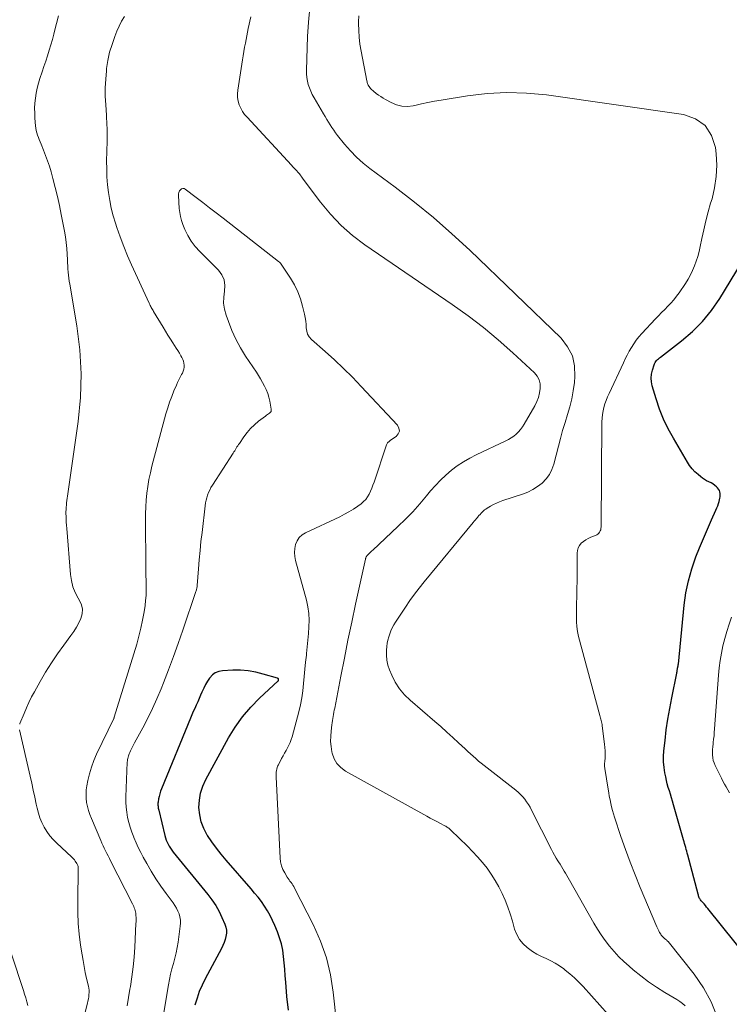
# Model space of a CAD drawing. Units: feet. Extents: x 1990000 to 1995019, y 506219 to 510001.
# Drawn here: x 1991684 to 1991795, y 508148 to 508302 of the extents above; entities that cross this region are included whole.
import ezdxf

# ---------------------------------------------------------------- set-up
doc = ezdxf.new("R2010")
doc.units = ezdxf.units.FT
doc.header["$LTSCALE"] = 100
doc.header["$MEASUREMENT"] = 0
doc.layers.add('CONTOUR INDEX', color=32, linetype='Continuous', lineweight=25)
doc.layers.add('CONTOUR INTERMEDIATE', color=40, linetype='Continuous', lineweight=15)

msp = doc.modelspace()

# ---------------------------------------------------------------- linework, layer by layer
at = {"layer": 'CONTOUR INDEX', "flags": 128}
for points, elevation in [([(1991798.29, 508154.9), (1991791.89, 508162.84), (1991791.69, 508163.09), (1991791.49, 508163.33), (1991791.28, 508163.58), (1991791.07, 508163.82), (1991790.83, 508164.08), (1991790.74, 508164.19), (1991790.66, 508164.31), (1991790.59, 508164.43), (1991790.53, 508164.55), (1991790.48, 508164.68), (1991790.43, 508164.82), (1991790.39, 508164.95), (1991790.35, 508165.09), (1991788.73, 508171.2), (1991788.65, 508171.5), (1991788.57, 508171.8), (1991788.49, 508172.1), (1991788.41, 508172.4), (1991788.33, 508172.7), (1991788.25, 508173), (1991788.16, 508173.3), (1991788.08, 508173.6), (1991786.53, 508179.08), (1991786.37, 508179.63), (1991786.21, 508180.17), (1991786.04, 508180.71), (1991785.86, 508181.26), (1991785.69, 508181.8), (1991785.54, 508182.34), (1991785.4, 508182.89), (1991785.28, 508183.45), (1991785.16, 508184.05), (1991785.03, 508184.91), (1991784.95, 508185.77), (1991784.95, 508186.63), (1991785, 508187.5), (1991785.18, 508189.12), (1991785.38, 508190.8), (1991785.62, 508192.47), (1991785.91, 508194.14), (1991786.22, 508195.8), (1991787.02, 508199.64), (1991787.04, 508199.77), (1991787.07, 508199.9), (1991787.09, 508200.03), (1991787.1, 508200.16), (1991787.12, 508200.3), (1991787.13, 508200.36), (1991787.14, 508200.41), (1991787.15, 508200.47), (1991787.16, 508200.52), (1991787.18, 508200.58), (1991787.19, 508200.63), (1991787.2, 508200.68), (1991787.21, 508200.74), (1991787.22, 508200.77), (1991787.24, 508200.84), (1991787.25, 508200.91), (1991787.26, 508200.99), (1991787.27, 508201.06), (1991788.18, 508210.28), (1991788.45, 508212.21), (1991788.84, 508214.11), (1991789.38, 508215.98), (1991790.02, 508217.82), (1991790.59, 508219.24), (1991791.04, 508220.35), (1991791.5, 508221.45), (1991791.98, 508222.54), (1991792.46, 508223.64), (1991793.14, 508225.14), (1991793.28, 508225.48), (1991793.42, 508225.82), (1991793.53, 508226.17), (1991793.64, 508226.52), (1991793.7, 508226.74), (1991793.76, 508226.99), (1991793.8, 508227.24), (1991793.81, 508227.49), (1991793.8, 508227.75), (1991793.76, 508227.99), (1991793.68, 508228.22), (1991793.55, 508228.43), (1991793.4, 508228.63), (1991793.24, 508228.78), (1991792.97, 508229.02), (1991792.68, 508229.24), (1991792.37, 508229.42), (1991792.04, 508229.58), (1991791.69, 508229.74), (1991791.37, 508229.91), (1991791.06, 508230.12), (1991790.76, 508230.34), (1991790.34, 508230.69), (1991789.86, 508231.12), (1991789.42, 508231.59), (1991789.03, 508232.1), (1991788.68, 508232.63), (1991786.48, 508236.38), (1991785.67, 508237.86), (1991784.95, 508239.38), (1991784.33, 508240.95), (1991783.79, 508242.55), (1991783.19, 508244.58), (1991783.07, 508245.19), (1991783.02, 508245.8), (1991783.08, 508246.41), (1991783.21, 508247.01), (1991783.48, 508247.84), (1991783.55, 508248.03), (1991783.64, 508248.21), (1991783.75, 508248.37), (1991783.87, 508248.53), (1991784, 508248.68), (1991784.14, 508248.82), (1991784.29, 508248.95), (1991784.45, 508249.08), (1991787.75, 508251.59), (1991789.46, 508253.05), (1991791.05, 508254.63), (1991792.46, 508256.37), (1991793.74, 508258.22), (1991797.16, 508263.81)], 860), ([(1991726.3, 508146.97), (1991726.05, 508149.08), (1991725.88, 508151.35), (1991725.8, 508152.35), (1991725.72, 508153.35), (1991725.63, 508154.35), (1991725.53, 508155.35), (1991725.39, 508156.34), (1991725.19, 508157.32), (1991724.91, 508158.28), (1991724.57, 508159.22), (1991724.17, 508160.22), (1991723.82, 508161), (1991723.44, 508161.77), (1991723.01, 508162.51), (1991722.55, 508163.23), (1991722.05, 508163.93), (1991721.53, 508164.61), (1991721, 508165.28), (1991720.44, 508165.94), (1991716.54, 508170.41), (1991715.76, 508171.34), (1991715.02, 508172.29), (1991714.31, 508173.27), (1991713.64, 508174.27), (1991713.59, 508174.34), (1991713.06, 508175.35), (1991712.64, 508176.4), (1991712.41, 508177.5), (1991712.3, 508178.64), (1991712.37, 508179.79), (1991712.56, 508180.9), (1991712.92, 508181.98), (1991713.39, 508183.03), (1991716.94, 508189.53), (1991717.97, 508191.22), (1991719.1, 508192.83), (1991720.39, 508194.33), (1991721.78, 508195.74), (1991724.68, 508198.43), (1991724.71, 508198.47), (1991724.72, 508198.49), (1991724.74, 508198.56), (1991724.74, 508198.57), (1991724.75, 508198.59), (1991724.75, 508198.61), (1991724.74, 508198.62), (1991724.73, 508198.7), (1991724.71, 508198.76), (1991724.68, 508198.8), (1991724.64, 508198.83), (1991724.59, 508198.85), (1991722.36, 508199.52), (1991721.18, 508199.8), (1991720, 508200.01), (1991718.8, 508200.1), (1991717.58, 508200.1), (1991715.98, 508200.03), (1991715.39, 508199.92), (1991714.85, 508199.72), (1991714.39, 508199.37), (1991713.98, 508198.94), (1991713.95, 508198.88), (1991713.62, 508198.38), (1991713.31, 508197.87), (1991713.05, 508197.33), (1991712.8, 508196.78), (1991712.76, 508196.7), (1991712.55, 508196.19), (1991712.33, 508195.68), (1991712.1, 508195.17), (1991711.87, 508194.66), (1991711.64, 508194.15), (1991711.41, 508193.64), (1991711.19, 508193.13), (1991710.98, 508192.61), (1991706.43, 508181.58), (1991706.29, 508181.19), (1991706.16, 508180.8), (1991706.06, 508180.39), (1991705.98, 508179.99), (1991705.9, 508179.47), (1991705.88, 508179.32), (1991705.87, 508179.16), (1991705.88, 508179.01), (1991705.89, 508178.86), (1991705.91, 508178.71), (1991705.94, 508178.55), (1991705.97, 508178.4), (1991706, 508178.25), (1991706.96, 508174.25), (1991707.06, 508173.9), (1991707.18, 508173.56), (1991707.32, 508173.22), (1991707.47, 508172.9), (1991707.65, 508172.58), (1991707.84, 508172.27), (1991708.05, 508171.97), (1991708.28, 508171.68), (1991713.7, 508165.03), (1991714.33, 508164.19), (1991714.92, 508163.31), (1991715.43, 508162.39), (1991715.89, 508161.44), (1991716.34, 508160.42), (1991716.49, 508159.95), (1991716.58, 508159.47), (1991716.58, 508158.99), (1991716.51, 508158.5), (1991716.38, 508158.01), (1991716.22, 508157.53), (1991716.03, 508157.07), (1991715.81, 508156.61), (1991713.27, 508151.85), (1991712.78, 508150.86), (1991712.35, 508149.86), (1991711.99, 508148.82), (1991711.67, 508147.77)], 840)]:
    msp.add_lwpolyline(points, dxfattribs=dict(at, elevation=elevation))
at = {"layer": 'CONTOUR INTERMEDIATE', "flags": 128}
for points, elevation in [([(1991788.35, 508147.63), (1991787.93, 508147.99), (1991787.49, 508148.32), (1991787.02, 508148.63), (1991785.14, 508149.74), (1991783.85, 508150.54), (1991782.6, 508151.39), (1991781.38, 508152.31), (1991780.2, 508153.27), (1991779.55, 508153.82), (1991778.74, 508154.56), (1991777.96, 508155.32), (1991777.22, 508156.12), (1991776.51, 508156.96), (1991775.84, 508157.83), (1991775.2, 508158.72), (1991774.61, 508159.63), (1991774.05, 508160.57), (1991770.22, 508167.28), (1991770.02, 508167.64), (1991769.81, 508168), (1991769.6, 508168.36), (1991769.39, 508168.71), (1991769.19, 508169.07), (1991768.97, 508169.42), (1991768.76, 508169.78), (1991768.54, 508170.13), (1991768.43, 508170.31), (1991768.16, 508170.75), (1991767.9, 508171.2), (1991767.66, 508171.65), (1991767.42, 508172.11), (1991764.31, 508178.24), (1991764.07, 508178.68), (1991763.82, 508179.11), (1991763.54, 508179.53), (1991763.25, 508179.93), (1991762.94, 508180.32), (1991762.6, 508180.69), (1991762.24, 508181.02), (1991761.85, 508181.35), (1991757.34, 508184.86), (1991756.89, 508185.21), (1991756.45, 508185.56), (1991756.02, 508185.92), (1991755.59, 508186.29), (1991755.16, 508186.66), (1991754.74, 508187.03), (1991754.32, 508187.41), (1991753.91, 508187.8), (1991752.9, 508188.75), (1991751.98, 508189.6), (1991751.05, 508190.45), (1991750.1, 508191.29), (1991749.16, 508192.11), (1991745.32, 508195.41), (1991744.44, 508196.28), (1991743.66, 508197.21), (1991743, 508198.24), (1991742.44, 508199.34), (1991742.09, 508200.16), (1991741.83, 508200.91), (1991741.66, 508201.67), (1991741.6, 508202.45), (1991741.62, 508203.24), (1991741.68, 508203.81), (1991741.75, 508204.32), (1991741.85, 508204.82), (1991741.98, 508205.32), (1991742.13, 508205.81), (1991742.31, 508206.28), (1991742.52, 508206.75), (1991742.76, 508207.2), (1991743.03, 508207.64), (1991744.59, 508209.99), (1991745.28, 508211), (1991745.99, 508211.99), (1991746.73, 508212.96), (1991747.49, 508213.91), (1991755.17, 508223.22), (1991755.35, 508223.43), (1991755.52, 508223.64), (1991755.7, 508223.86), (1991755.88, 508224.07), (1991755.92, 508224.11), (1991756.08, 508224.3), (1991756.25, 508224.48), (1991756.42, 508224.66), (1991756.6, 508224.84), (1991756.78, 508225.01), (1991756.96, 508225.17), (1991757.17, 508225.32), (1991757.37, 508225.45), (1991757.87, 508225.75), (1991758.34, 508226), (1991758.82, 508226.24), (1991759.31, 508226.45), (1991759.82, 508226.63), (1991762.88, 508227.64), (1991763.72, 508227.97), (1991764.51, 508228.36), (1991765.26, 508228.84), (1991765.97, 508229.38), (1991766.57, 508230.02), (1991767.09, 508230.71), (1991767.48, 508231.49), (1991767.78, 508232.32), (1991768.5, 508235.13), (1991768.83, 508236.37), (1991769.17, 508237.61), (1991769.55, 508238.85), (1991769.93, 508240.08), (1991770.29, 508241.31), (1991770.6, 508242.56), (1991770.83, 508243.82), (1991771, 508245.09), (1991771.1, 508246.04), (1991771.04, 508247.71), (1991770.7, 508249.28), (1991769.95, 508250.7), (1991768.92, 508252.02), (1991754.67, 508265.77), (1991751.86, 508268.37), (1991748.99, 508270.9), (1991746.02, 508273.31), (1991742.98, 508275.64), (1991739.04, 508278.54), (1991737.96, 508279.41), (1991736.93, 508280.32), (1991735.98, 508281.31), (1991735.08, 508282.35), (1991733.98, 508283.73), (1991733.67, 508284.13), (1991733.37, 508284.54), (1991733.09, 508284.95), (1991732.81, 508285.38), (1991732.54, 508285.81), (1991732.28, 508286.24), (1991732.02, 508286.67), (1991731.76, 508287.11), (1991730.29, 508289.62), (1991730.02, 508290.12), (1991729.78, 508290.63), (1991729.57, 508291.15), (1991729.39, 508291.69), (1991729.26, 508292.24), (1991729.16, 508292.8), (1991729.12, 508293.36), (1991729.11, 508293.92), (1991729.27, 508299.22), (1991729.41, 508301.46), (1991729.63, 508303.69)], 852), ([(1991690.32, 508302.45), (1991690.02, 508301.21), (1991689.83, 508300.43), (1991689.6, 508299.58), (1991689.37, 508298.73), (1991689.12, 508297.88), (1991688.86, 508297.04), (1991688.6, 508296.2), (1991688.33, 508295.36), (1991688.05, 508294.53), (1991687.77, 508293.69), (1991687.42, 508292.63), (1991687.19, 508291.88), (1991686.99, 508291.12), (1991686.84, 508290.35), (1991686.72, 508289.57), (1991686.65, 508288.79), (1991686.6, 508288.01), (1991686.61, 508287.23), (1991686.65, 508286.44), (1991686.74, 508285.25), (1991686.78, 508284.88), (1991686.85, 508284.51), (1991686.94, 508284.15), (1991687.06, 508283.79), (1991687.19, 508283.43), (1991687.32, 508283.08), (1991687.46, 508282.73), (1991687.6, 508282.37), (1991687.99, 508281.43), (1991688.32, 508280.59), (1991688.62, 508279.76), (1991688.9, 508278.91), (1991689.16, 508278.06), (1991689.46, 508277), (1991689.83, 508275.6), (1991690.18, 508274.2), (1991690.49, 508272.79), (1991690.77, 508271.38), (1991691.26, 508268.78), (1991691.41, 508267.88), (1991691.54, 508266.97), (1991691.62, 508266.06), (1991691.68, 508265.15), (1991691.72, 508264.29), (1991691.75, 508263.81), (1991691.78, 508263.32), (1991691.81, 508262.85), (1991691.85, 508262.37), (1991691.9, 508261.89), (1991691.95, 508261.41), (1991692.02, 508260.93), (1991692.09, 508260.46), (1991693.19, 508253.94), (1991693.65, 508250.21), (1991693.87, 508246.47), (1991693.75, 508242.73), (1991693.39, 508238.98), (1991691.74, 508227.34), (1991691.69, 508226.99), (1991691.64, 508226.64), (1991691.6, 508226.29), (1991691.56, 508225.94), (1991691.53, 508225.59), (1991691.51, 508225.24), (1991691.5, 508224.88), (1991691.5, 508224.53), (1991691.51, 508224.26), (1991691.52, 508223.76), (1991691.54, 508223.27), (1991691.57, 508222.78), (1991691.61, 508222.29), (1991692.19, 508215.1), (1991692.34, 508214.12), (1991692.57, 508213.17), (1991692.94, 508212.26), (1991693.39, 508211.38), (1991693.62, 508211), (1991693.91, 508210.33), (1991694.06, 508209.64), (1991694.01, 508208.93), (1991693.82, 508208.22), (1991693.49, 508207.51), (1991693.13, 508206.83), (1991692.71, 508206.16), (1991692.27, 508205.52), (1991691.16, 508204.05), (1991690.16, 508202.67), (1991689.21, 508201.26), (1991688.31, 508199.81), (1991687.45, 508198.34), (1991686.57, 508196.76), (1991686.13, 508195.93), (1991685.71, 508195.08), (1991685.31, 508194.23), (1991684.94, 508193.36), (1991684.29, 508191.79), (1991684.26, 508191.7)], 852), ([(1991700.64, 508302.3), (1991700.2, 508301.58), (1991699.81, 508300.82), (1991699.47, 508300.04), (1991699.13, 508299.2), (1991698.7, 508297.97), (1991698.33, 508296.73), (1991698.06, 508295.45), (1991697.86, 508294.17), (1991697.82, 508293.84), (1991697.71, 508292.52), (1991697.64, 508291.19), (1991697.65, 508289.87), (1991697.71, 508288.54), (1991697.83, 508286.88), (1991697.86, 508286.38), (1991697.89, 508285.88), (1991697.91, 508285.37), (1991697.92, 508284.87), (1991697.92, 508284.36), (1991697.93, 508283.86), (1991697.92, 508283.36), (1991697.92, 508282.85), (1991697.86, 508279.72), (1991697.87, 508278.49), (1991697.91, 508277.25), (1991698.01, 508276.02), (1991698.15, 508274.8), (1991698.35, 508273.58), (1991698.59, 508272.37), (1991698.89, 508271.18), (1991699.24, 508269.99), (1991699.45, 508269.34), (1991699.97, 508267.85), (1991700.52, 508266.38), (1991701.12, 508264.92), (1991701.75, 508263.48), (1991704.51, 508257.48), (1991704.59, 508257.32), (1991704.67, 508257.15), (1991704.76, 508256.99), (1991704.84, 508256.83), (1991704.93, 508256.67), (1991705.02, 508256.52), (1991705.11, 508256.36), (1991705.2, 508256.2), (1991706.68, 508253.73), (1991707.06, 508253.12), (1991707.44, 508252.5), (1991707.82, 508251.9), (1991708.21, 508251.29), (1991708.48, 508250.88), (1991708.73, 508250.48), (1991708.99, 508250.08), (1991709.24, 508249.67), (1991709.48, 508249.27), (1991709.64, 508249), (1991709.78, 508248.72), (1991709.89, 508248.42), (1991709.95, 508248.11), (1991709.99, 508247.8), (1991709.97, 508247.48), (1991709.92, 508247.17), (1991709.83, 508246.87), (1991709.7, 508246.58), (1991709.57, 508246.34), (1991709.36, 508245.93), (1991709.16, 508245.51), (1991708.96, 508245.1), (1991708.77, 508244.68), (1991708.39, 508243.78), (1991708.03, 508242.91), (1991707.7, 508242.02), (1991707.41, 508241.12), (1991707.14, 508240.21), (1991704.95, 508232.02), (1991704.7, 508230.97), (1991704.48, 508229.92), (1991704.3, 508228.86), (1991704.16, 508227.79), (1991704.06, 508226.72), (1991703.99, 508225.65), (1991703.96, 508224.57), (1991703.94, 508223.49), (1991703.99, 508216.51), (1991703.99, 508215.72), (1991704.01, 508214.93), (1991704.03, 508214.14), (1991704.05, 508213.35), (1991704.05, 508212.57), (1991704.03, 508211.78), (1991703.96, 508211), (1991703.86, 508210.22), (1991703.7, 508209.23), (1991703.48, 508207.96), (1991703.22, 508206.7), (1991702.9, 508205.45), (1991702.56, 508204.21), (1991699.06, 508192.77), (1991699.05, 508192.75), (1991699.05, 508192.73), (1991699.04, 508192.71), (1991699.03, 508192.69), (1991699, 508192.62), (1991698.99, 508192.6), (1991698.98, 508192.59), (1991698.98, 508192.57), (1991698.97, 508192.55), (1991696.28, 508186.97), (1991695.85, 508185.98), (1991695.48, 508184.97), (1991695.18, 508183.94), (1991694.93, 508182.89), (1991694.76, 508182.06), (1991694.67, 508181.41), (1991694.63, 508180.76), (1991694.66, 508180.11), (1991694.73, 508179.45), (1991694.86, 508178.81), (1991695.03, 508178.17), (1991695.24, 508177.54), (1991695.47, 508176.92), (1991696.94, 508173.47), (1991697.12, 508173.07), (1991697.3, 508172.67), (1991697.49, 508172.27), (1991697.69, 508171.87), (1991697.88, 508171.48), (1991698.08, 508171.09), (1991698.28, 508170.69), (1991698.48, 508170.3), (1991701.91, 508163.58), (1991702.01, 508163.38), (1991702.1, 508163.18), (1991702.18, 508162.98), (1991702.26, 508162.78), (1991702.33, 508162.57), (1991702.38, 508162.36), (1991702.42, 508162.15), (1991702.44, 508161.93), (1991702.44, 508161.74), (1991702.45, 508161.43), (1991702.46, 508161.12), (1991702.45, 508160.8), (1991702.44, 508160.49), (1991702.25, 508156.79), (1991702.15, 508155.25), (1991702.01, 508153.72), (1991701.81, 508152.2), (1991701.58, 508150.68), (1991701.51, 508150.26), (1991701.29, 508148.96), (1991701.06, 508147.65)], 848), ([(1991777.6, 508144.82), (1991772.36, 508150.66), (1991771.7, 508151.35), (1991771.02, 508152.01), (1991770.31, 508152.64), (1991769.57, 508153.24), (1991769.34, 508153.43), (1991768.68, 508153.89), (1991768.01, 508154.32), (1991767.31, 508154.69), (1991766.58, 508155.02), (1991765.85, 508155.35), (1991765.15, 508155.72), (1991764.47, 508156.14), (1991763.81, 508156.6), (1991763.63, 508156.74), (1991762.97, 508157.34), (1991762.41, 508158.01), (1991761.99, 508158.78), (1991761.66, 508159.61), (1991761.31, 508160.89), (1991760.97, 508162), (1991760.6, 508163.09), (1991760.17, 508164.16), (1991759.71, 508165.22), (1991759.2, 508166.25), (1991758.63, 508167.25), (1991758.01, 508168.21), (1991757.34, 508169.15), (1991756.61, 508170.04), (1991755.87, 508170.92), (1991755.08, 508171.77), (1991754.28, 508172.59), (1991751.68, 508175.12), (1991751.58, 508175.22), (1991751.47, 508175.31), (1991751.36, 508175.4), (1991751.25, 508175.49), (1991751.13, 508175.57), (1991751.01, 508175.64), (1991750.89, 508175.72), (1991750.77, 508175.78), (1991749.98, 508176.18), (1991749.47, 508176.45), (1991748.95, 508176.72), (1991748.44, 508177), (1991747.93, 508177.28), (1991735.2, 508184.35), (1991734.47, 508184.88), (1991733.87, 508185.51), (1991733.45, 508186.27), (1991733.15, 508187.12), (1991733.09, 508187.38), (1991732.97, 508188.18), (1991732.89, 508188.99), (1991732.9, 508189.79), (1991732.97, 508190.61), (1991733.09, 508191.57), (1991733.13, 508191.9), (1991733.18, 508192.23), (1991733.23, 508192.56), (1991733.29, 508192.89), (1991733.34, 508193.21), (1991733.4, 508193.54), (1991733.46, 508193.87), (1991733.52, 508194.19), (1991734.48, 508199.18), (1991735.04, 508202), (1991735.6, 508204.82), (1991736.19, 508207.63), (1991736.79, 508210.43), (1991738.34, 508217.49), (1991738.36, 508217.58), (1991738.38, 508217.66), (1991738.41, 508217.74), (1991738.44, 508217.83), (1991738.48, 508217.91), (1991738.53, 508217.98), (1991738.58, 508218.05), (1991738.64, 508218.11), (1991738.84, 508218.3), (1991739, 508218.45), (1991739.17, 508218.61), (1991739.33, 508218.76), (1991739.5, 508218.91), (1991743.4, 508222.56), (1991744.58, 508223.71), (1991745.73, 508224.89), (1991746.83, 508226.12), (1991747.89, 508227.38), (1991748.52, 508228.16), (1991749.28, 508229.02), (1991750.06, 508229.85), (1991750.9, 508230.63), (1991751.77, 508231.38), (1991752.69, 508232.06), (1991753.64, 508232.7), (1991754.64, 508233.27), (1991755.66, 508233.79), (1991760.27, 508235.96), (1991760.71, 508236.19), (1991761.14, 508236.44), (1991761.54, 508236.73), (1991761.92, 508237.04), (1991762.27, 508237.39), (1991762.6, 508237.75), (1991762.89, 508238.15), (1991763.16, 508238.57), (1991764.81, 508241.47), (1991765.12, 508242.12), (1991765.38, 508242.78), (1991765.56, 508243.47), (1991765.67, 508244.18), (1991765.65, 508244.87), (1991765.5, 508245.51), (1991765.19, 508246.09), (1991764.75, 508246.62), (1991761.37, 508249.75), (1991759.1, 508251.75), (1991756.78, 508253.69), (1991754.37, 508255.52), (1991751.91, 508257.29), (1991738.26, 508266.63), (1991736.33, 508268.1), (1991734.51, 508269.67), (1991732.86, 508271.42), (1991731.31, 508273.28), (1991728.59, 508276.9), (1991728.49, 508277.04), (1991728.39, 508277.18), (1991728.29, 508277.31), (1991728.2, 508277.45), (1991728.1, 508277.59), (1991728, 508277.73), (1991727.89, 508277.85), (1991727.78, 508277.98), (1991727.59, 508278.18), (1991727.38, 508278.4), (1991727.17, 508278.62), (1991726.96, 508278.84), (1991726.75, 508279.07), (1991719.81, 508286.56), (1991719.44, 508287.01), (1991719.11, 508287.48), (1991718.84, 508287.99), (1991718.6, 508288.52), (1991718.45, 508289.08), (1991718.34, 508289.64), (1991718.33, 508290.21), (1991718.37, 508290.79), (1991718.67, 508292.86), (1991718.77, 508293.53), (1991718.88, 508294.2), (1991718.98, 508294.86), (1991719.09, 508295.53), (1991719.2, 508296.19), (1991719.32, 508296.86), (1991719.44, 508297.52), (1991719.57, 508298.18), (1991720.01, 508300.47), (1991720.41, 508302.26)], 848), ([(1991771.61, 508219.26), (1991771.81, 508219.62), (1991772.08, 508219.96), (1991772.42, 508220.25), (1991772.78, 508220.51), (1991773.17, 508220.72), (1991773.58, 508220.9), (1991774.32, 508221.18), (1991774.51, 508221.27), (1991774.68, 508221.38), (1991774.82, 508221.53), (1991774.95, 508221.7), (1991775.04, 508221.89), (1991775.12, 508222.09), (1991775.16, 508222.29), (1991775.18, 508222.51), (1991775.32, 508238.94), (1991775.35, 508239.51), (1991775.41, 508240.08), (1991775.5, 508240.65), (1991775.63, 508241.21), (1991775.79, 508241.76), (1991775.98, 508242.3), (1991776.19, 508242.84), (1991776.42, 508243.37), (1991778.66, 508248.18), (1991778.96, 508248.79), (1991779.26, 508249.4), (1991779.59, 508249.99), (1991779.93, 508250.58), (1991780.29, 508251.15), (1991780.68, 508251.71), (1991781.1, 508252.24), (1991781.54, 508252.75), (1991783.69, 508255.04), (1991784.16, 508255.54), (1991784.64, 508256.04), (1991785.13, 508256.53), (1991785.61, 508257.02), (1991786.09, 508257.52), (1991786.54, 508258.04), (1991786.97, 508258.58), (1991787.37, 508259.13), (1991788.37, 508260.59), (1991788.78, 508261.25), (1991789.17, 508261.92), (1991789.5, 508262.62), (1991789.81, 508263.34), (1991790.07, 508264.08), (1991790.31, 508264.82), (1991790.51, 508265.58), (1991790.68, 508266.34), (1991790.93, 508267.6), (1991791.23, 508268.99), (1991791.56, 508270.38), (1991791.92, 508271.76), (1991792.31, 508273.13), (1991792.53, 508273.83), (1991792.93, 508275.56), (1991793.2, 508277.3), (1991793.26, 508279.06), (1991793.18, 508280.84), (1991793.07, 508281.82), (1991792.45, 508283.73), (1991791.46, 508285.28), (1991789.94, 508286.32), (1991788.06, 508287.02), (1991766.63, 508290.06), (1991763.54, 508290.36), (1991760.45, 508290.46), (1991757.36, 508290.29), (1991754.27, 508289.93), (1991750.19, 508289.25), (1991749.14, 508289.07), (1991748.11, 508288.87), (1991747.07, 508288.66), (1991746.04, 508288.42), (1991745.81, 508288.37), (1991744.91, 508288.26), (1991744.03, 508288.29), (1991743.18, 508288.51), (1991742.35, 508288.86), (1991741.48, 508289.36), (1991741.1, 508289.58), (1991740.74, 508289.81), (1991740.38, 508290.05), (1991740.03, 508290.31), (1991739.58, 508290.64), (1991739.46, 508290.74), (1991739.35, 508290.84), (1991739.24, 508290.95), (1991739.14, 508291.07), (1991739.02, 508291.22), (1991738.99, 508291.27), (1991738.95, 508291.31), (1991738.92, 508291.36), (1991738.89, 508291.41), (1991738.86, 508291.45), (1991738.83, 508291.5), (1991738.81, 508291.55), (1991738.78, 508291.6), (1991738.72, 508291.75), (1991738.67, 508291.87), (1991738.62, 508292), (1991738.59, 508292.13), (1991738.56, 508292.26), (1991737.65, 508296.93), (1991737.47, 508298), (1991737.34, 508299.07), (1991737.28, 508300.15), (1991737.25, 508301.23), (1991737.26, 508301.48), (1991737.29, 508302.44)], 856), ([(1991733.8, 508145.06), (1991733.3, 508149.79), (1991732.86, 508152.51), (1991732.23, 508155.17), (1991731.31, 508157.74), (1991730.2, 508160.26), (1991727.25, 508166.05), (1991727.13, 508166.28), (1991726.99, 508166.5), (1991726.85, 508166.72), (1991726.69, 508166.92), (1991726.53, 508167.13), (1991726.38, 508167.34), (1991726.23, 508167.56), (1991726.09, 508167.78), (1991725.7, 508168.41), (1991725.41, 508168.96), (1991725.19, 508169.54), (1991725.05, 508170.14), (1991724.97, 508170.75), (1991724.35, 508183.47), (1991724.35, 508183.71), (1991724.35, 508183.95), (1991724.37, 508184.19), (1991724.4, 508184.44), (1991724.45, 508184.67), (1991724.52, 508184.9), (1991724.6, 508185.12), (1991724.71, 508185.34), (1991725.22, 508186.29), (1991725.45, 508186.71), (1991725.69, 508187.13), (1991725.92, 508187.54), (1991726.15, 508187.96), (1991726.37, 508188.38), (1991726.57, 508188.82), (1991726.73, 508189.26), (1991726.87, 508189.72), (1991727.9, 508193.6), (1991728.16, 508194.69), (1991728.38, 508195.79), (1991728.54, 508196.9), (1991728.66, 508198.02), (1991728.76, 508199.14), (1991728.87, 508200.26), (1991728.98, 508201.38), (1991729.1, 508202.49), (1991729.12, 508202.71), (1991729.23, 508203.76), (1991729.33, 508204.81), (1991729.42, 508205.86), (1991729.5, 508206.91), (1991729.52, 508207.96), (1991729.47, 508209), (1991729.31, 508210.03), (1991729.09, 508211.06), (1991727.39, 508217.25), (1991727.27, 508217.89), (1991727.22, 508218.52), (1991727.28, 508219.15), (1991727.4, 508219.79), (1991727.65, 508220.36), (1991727.97, 508220.87), (1991728.42, 508221.27), (1991728.94, 508221.61), (1991734.3, 508224.12), (1991735.03, 508224.49), (1991735.75, 508224.88), (1991736.45, 508225.32), (1991737.13, 508225.78), (1991737.64, 508226.14), (1991738.02, 508226.47), (1991738.37, 508226.82), (1991738.66, 508227.22), (1991738.91, 508227.66), (1991739.13, 508228.12), (1991739.33, 508228.59), (1991739.51, 508229.06), (1991739.69, 508229.54), (1991741.63, 508235.33), (1991741.68, 508235.45), (1991741.73, 508235.56), (1991741.8, 508235.66), (1991741.88, 508235.75), (1991741.97, 508235.84), (1991742.07, 508235.92), (1991742.16, 508236), (1991742.26, 508236.07), (1991743.15, 508236.68), (1991743.47, 508237.09), (1991743.64, 508237.51), (1991743.57, 508237.95), (1991743.33, 508238.41), (1991737.65, 508244.49), (1991736.29, 508245.91), (1991734.9, 508247.3), (1991733.47, 508248.64), (1991732.02, 508249.96), (1991729.88, 508251.84), (1991729.55, 508252.22), (1991729.28, 508252.65), (1991729.14, 508253.12), (1991729.07, 508253.63), (1991729.05, 508254.17), (1991729, 508254.71), (1991728.92, 508255.24), (1991728.81, 508255.77), (1991728.5, 508257.05), (1991728.16, 508258.19), (1991727.75, 508259.3), (1991727.22, 508260.36), (1991726.62, 508261.39), (1991725.27, 508263.45), (1991725.16, 508263.61), (1991725.04, 508263.76), (1991724.9, 508263.89), (1991724.75, 508264.02), (1991716.06, 508270.8), (1991715.01, 508271.61), (1991713.96, 508272.42), (1991712.91, 508273.23), (1991711.86, 508274.03), (1991710.16, 508275.32), (1991709.96, 508275.41), (1991709.77, 508275.43), (1991709.58, 508275.37), (1991709.41, 508275.25), (1991709.27, 508275.05), (1991709.16, 508274.83), (1991709.11, 508274.6), (1991709.09, 508274.35), (1991709.21, 508272.29), (1991709.28, 508271.66), (1991709.39, 508271.03), (1991709.57, 508270.42), (1991709.78, 508269.81), (1991710.1, 508269.04), (1991710.55, 508268.1), (1991711.08, 508267.2), (1991711.71, 508266.37), (1991712.41, 508265.58), (1991715.35, 508262.66), (1991715.88, 508261.93), (1991716.25, 508261.15), (1991716.36, 508260.29), (1991716.31, 508259.38), (1991716.18, 508258.44), (1991716.15, 508257.5), (1991716.29, 508256.57), (1991716.53, 508255.64), (1991716.89, 508254.62), (1991717.44, 508253.22), (1991718.07, 508251.85), (1991718.79, 508250.53), (1991719.58, 508249.24), (1991721.27, 508246.71), (1991721.61, 508246.18), (1991721.94, 508245.65), (1991722.25, 508245.1), (1991722.55, 508244.55), (1991722.81, 508243.98), (1991723.04, 508243.4), (1991723.22, 508242.8), (1991723.36, 508242.19), (1991723.6, 508240.92), (1991723.6, 508240.74), (1991723.57, 508240.58), (1991723.47, 508240.44), (1991723.34, 508240.32), (1991723.18, 508240.21), (1991723.01, 508240.1), (1991722.85, 508239.98), (1991722.69, 508239.86), (1991721.62, 508239.04), (1991720.97, 508238.5), (1991720.37, 508237.92), (1991719.82, 508237.28), (1991719.31, 508236.61), (1991718.61, 508235.58), (1991718.48, 508235.39), (1991718.36, 508235.2), (1991718.24, 508235.02), (1991718.12, 508234.82), (1991718.01, 508234.63), (1991717.89, 508234.44), (1991717.77, 508234.25), (1991717.65, 508234.07), (1991714.39, 508229.03), (1991714.17, 508228.66), (1991713.97, 508228.28), (1991713.8, 508227.89), (1991713.65, 508227.5), (1991713.52, 508227.09), (1991713.41, 508226.68), (1991713.33, 508226.26), (1991713.27, 508225.83), (1991712.77, 508221.65), (1991712.61, 508220.23), (1991712.47, 508218.81), (1991712.34, 508217.4), (1991712.22, 508215.98), (1991712.03, 508213.38), (1991712.02, 508213.26), (1991712.01, 508213.14), (1991711.98, 508213.02), (1991711.96, 508212.9), (1991711.93, 508212.78), (1991711.9, 508212.66), (1991711.87, 508212.55), (1991711.83, 508212.43), (1991709.77, 508206.37), (1991709.05, 508204.31), (1991708.3, 508202.24), (1991707.53, 508200.19), (1991706.75, 508198.15), (1991706.38, 508197.22), (1991705.73, 508195.66), (1991705.04, 508194.12), (1991704.3, 508192.6), (1991703.53, 508191.1), (1991702.24, 508188.74), (1991702.08, 508188.43), (1991701.92, 508188.13), (1991701.76, 508187.82), (1991701.6, 508187.51), (1991701.47, 508187.24), (1991701.39, 508187.06), (1991701.31, 508186.89), (1991701.25, 508186.71), (1991701.2, 508186.52), (1991701.16, 508186.33), (1991701.12, 508186.14), (1991701.1, 508185.95), (1991701.09, 508185.76), (1991700.85, 508180.31), (1991700.85, 508179.5), (1991700.89, 508178.7), (1991700.99, 508177.9), (1991701.14, 508177.11), (1991701.33, 508176.32), (1991701.55, 508175.55), (1991701.81, 508174.78), (1991702.09, 508174.02), (1991702.12, 508173.94), (1991702.45, 508173.15), (1991702.8, 508172.38), (1991703.18, 508171.61), (1991703.58, 508170.86), (1991704.12, 508169.91), (1991704.83, 508168.7), (1991705.56, 508167.51), (1991706.34, 508166.35), (1991707.15, 508165.2), (1991708.24, 508163.72), (1991708.52, 508163.31), (1991708.77, 508162.89), (1991708.98, 508162.45), (1991709.18, 508162), (1991709.31, 508161.54), (1991709.4, 508161.06), (1991709.42, 508160.59), (1991709.38, 508160.1), (1991709.02, 508157.6), (1991708.87, 508156.75), (1991708.71, 508155.91), (1991708.51, 508155.08), (1991708.29, 508154.26), (1991708.06, 508153.43), (1991707.85, 508152.6), (1991707.68, 508151.76), (1991707.52, 508150.92), (1991706.59, 508145.37)], 844), ([(1991793.31, 508145.92), (1991792.41, 508148.27), (1991791.18, 508150.47), (1991789.73, 508152.57), (1991785.65, 508157.68), (1991785.57, 508157.77), (1991785.48, 508157.86), (1991785.39, 508157.95), (1991785.29, 508158.03), (1991785.26, 508158.05), (1991785.17, 508158.12), (1991785.09, 508158.19), (1991785.01, 508158.25), (1991784.93, 508158.32), (1991784.88, 508158.36), (1991784.82, 508158.41), (1991784.77, 508158.46), (1991784.72, 508158.52), (1991784.67, 508158.58), (1991784.62, 508158.64), (1991784.58, 508158.7), (1991784.54, 508158.77), (1991784.5, 508158.83), (1991784.34, 508159.13), (1991784.23, 508159.35), (1991784.12, 508159.57), (1991784.01, 508159.79), (1991783.92, 508160.01), (1991781.3, 508166.14), (1991780.49, 508168.12), (1991779.71, 508170.11), (1991778.98, 508172.11), (1991778.28, 508174.13), (1991777.3, 508177.12), (1991777.13, 508177.66), (1991776.97, 508178.2), (1991776.83, 508178.75), (1991776.7, 508179.3), (1991776.58, 508179.86), (1991776.47, 508180.41), (1991776.37, 508180.97), (1991776.27, 508181.53), (1991775.77, 508184.75), (1991775.75, 508184.87), (1991775.74, 508185), (1991775.74, 508185.12), (1991775.73, 508185.24), (1991775.73, 508185.37), (1991775.74, 508185.49), (1991775.74, 508185.61), (1991775.75, 508185.74), (1991775.8, 508186.51), (1991775.81, 508187.02), (1991775.81, 508187.53), (1991775.78, 508188.04), (1991775.73, 508188.55), (1991775.37, 508191.41), (1991775.34, 508191.61), (1991775.31, 508191.82), (1991775.26, 508192.03), (1991775.21, 508192.23), (1991775.16, 508192.44), (1991775.1, 508192.64), (1991775.05, 508192.84), (1991774.99, 508193.05), (1991771.67, 508205.37), (1991771.54, 508205.92), (1991771.44, 508206.47), (1991771.37, 508207.03), (1991771.33, 508207.6), (1991771.32, 508208.16), (1991771.31, 508208.73), (1991771.31, 508209.3), (1991771.32, 508209.87), (1991771.44, 508214.64), (1991771.45, 508215.42), (1991771.46, 508216.2), (1991771.46, 508216.98), (1991771.45, 508217.76), (1991771.45, 508218.42), (1991771.5, 508218.85), (1991771.61, 508219.26)], 856), ([(1991795.25, 508180.96), (1991794.99, 508181.41), (1991794.73, 508181.87), (1991794.48, 508182.32), (1991794.23, 508182.78), (1991794, 508183.25), (1991793.03, 508185.22), (1991792.86, 508185.62), (1991792.73, 508186.02), (1991792.65, 508186.44), (1991792.61, 508186.87), (1991792.6, 508187.3), (1991792.61, 508187.73), (1991792.64, 508188.16), (1991792.69, 508188.59), (1991792.72, 508188.8), (1991792.78, 508189.33), (1991792.84, 508189.86), (1991792.89, 508190.4), (1991792.93, 508190.93), (1991793.54, 508199.33), (1991793.65, 508200.49), (1991793.79, 508201.64), (1991793.99, 508202.79), (1991794.23, 508203.94), (1991794.52, 508205.07), (1991794.83, 508206.19), (1991795.2, 508207.3), (1991795.59, 508208.4)], 864), ([(1991684.25, 508190.81), (1991685.9, 508183.57), (1991686.14, 508182.47), (1991686.39, 508181.37), (1991686.62, 508180.27), (1991686.86, 508179.17), (1991686.99, 508178.54), (1991687.19, 508177.76), (1991687.43, 508177.01), (1991687.74, 508176.28), (1991688.1, 508175.57), (1991688.52, 508174.89), (1991688.98, 508174.24), (1991689.49, 508173.64), (1991690.05, 508173.08), (1991692.34, 508170.96), (1991692.51, 508170.8), (1991692.66, 508170.63), (1991692.81, 508170.45), (1991692.96, 508170.27), (1991693.21, 508169.92), (1991693.27, 508169.81), (1991693.35, 508169.57), (1991693.38, 508169.45), (1991693.4, 508169.34), (1991693.41, 508169.23), (1991693.42, 508169.11), (1991693.34, 508163.96), (1991693.35, 508162.25), (1991693.42, 508160.54), (1991693.58, 508158.85), (1991693.79, 508157.15), (1991694.02, 508155.64), (1991694.17, 508154.71), (1991694.33, 508153.77), (1991694.52, 508152.84), (1991694.72, 508151.92), (1991695, 508150.74), (1991695.06, 508150.4), (1991695.1, 508150.07), (1991695.1, 508149.73), (1991695.09, 508149.39), (1991695.05, 508149.05), (1991695, 508148.71), (1991694.94, 508148.37), (1991694.86, 508148.04), (1991693.55, 508142.9)], 852), ([(1991683, 508155.74), (1991684.85, 508150.02), (1991685.03, 508149.45), (1991685.2, 508148.87), (1991685.36, 508148.29), (1991685.51, 508147.71)], 856)]:
    msp.add_lwpolyline(points, dxfattribs=dict(at, elevation=elevation))

doc.saveas('drawing.dxf')
